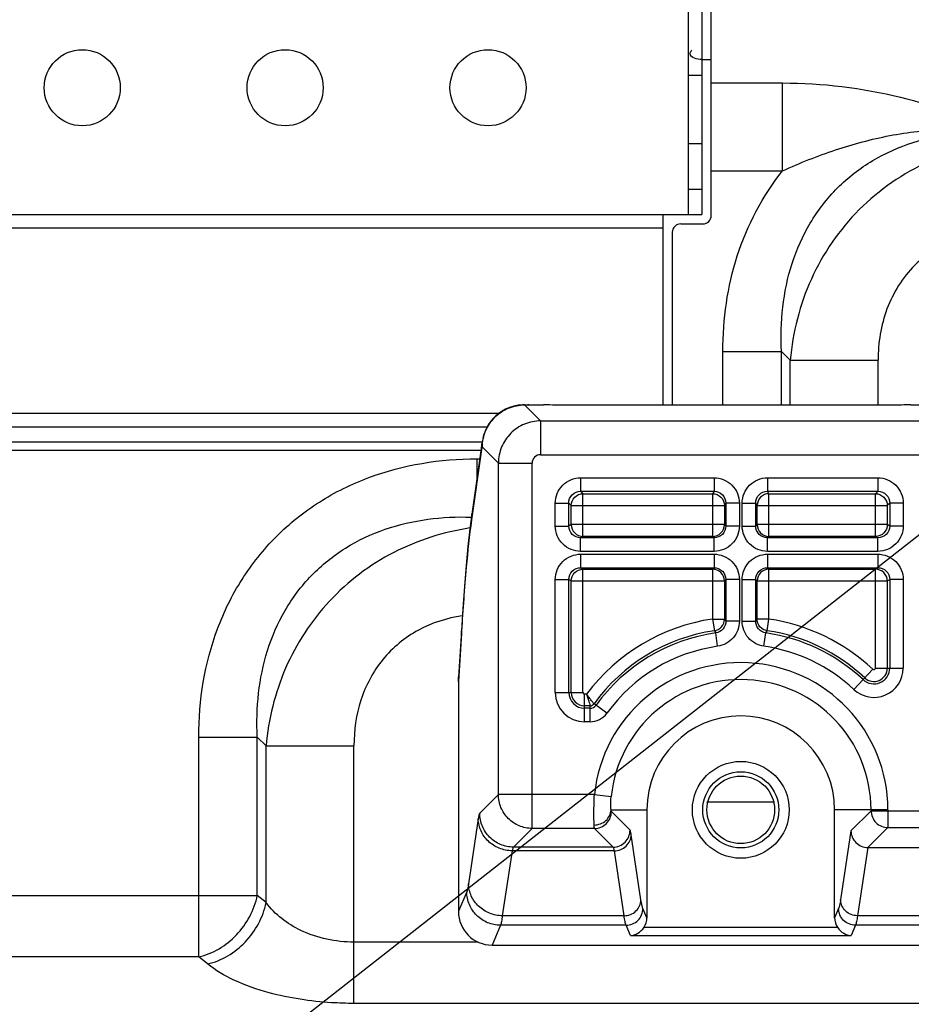
# Model space of a CAD drawing. Units: millimetres. Extents: x 0 to 1189, y 0 to 841.
# Drawn here: x 1032 to 1053, y 246 to 270 of the extents above; entities that cross this region are included whole.
import ezdxf

# ---------------------------------------------------------------- set-up
doc = ezdxf.new("R2010")
doc.units = ezdxf.units.MM
doc.header["$LTSCALE"] = 65.395
doc.layers.get('0').update_dxf_attribs({"linetype": 'CONTINUOUS'})
doc.layers.add('3_ALL_AXES', color=7, linetype='CONTINUOUS')
doc.layers.add('7_ALL_FEATURES', color=7, linetype='CONTINUOUS')
doc.styles.get("Standard").update_dxf_attribs({"font": 'txt', "width": 0.8})
doc.dimstyles.get("Standard").update_dxf_attribs({"dimtxt": 3, "dimasz": 3, "dimexe": 0.8, "dimexo": 0.2, "dimtad": 1, "dimdsep": 46, "dimtxsty": 'Standard', "dimblk": 'OPEN', "dimblk1": 'OPEN', "dimblk2": 'OPEN', "dimcen": 0.09, "dimazin": 2, "dimtol": 1, "dimtp": 0.01, "dimtm": 0.01, "dimtfac": 1, "dimtofl": 0, "dimtmove": 0, "dimatfit": 3, "dimldrblk": 'OPEN', "dimfxl": 1, "dimtolj": 1, "dimarcsym": 0})

# ---------------------------------------------------------------- blocks, each defined once
blk = doc.blocks.new('_OPEN')
at = {"color": 0, "linetype": 'ByBlock'}
for p, q in [((0, 0), (-1, 0.1167)), ((-1, -0.1167), (0, 0)), ((-1, 0), (0, 0))]:
    blk.add_line(p, q, dxfattribs=at)

msp = doc.modelspace()

# ---------------------------------------------------------------- linework, layer by layer
at = {"layer": '3_ALL_AXES', "color": 7, "linetype": 'Continuous'}
for centre in [(1033.0929, 268.0314), (1037.8929, 268.0314), (1042.6929, 268.0314)]:
    msp.add_circle(centre, 0.9, dxfattribs=at)
at = {"layer": '7_ALL_FEATURES', "color": 7, "linetype": 'Continuous'}
for p, q in [((1047.9729, 265.0114), (1047.9729, 290.7714)), ((1047.4329, 265.0314), (1047.4329, 290.3514)), ((1047.7529, 290.3514), (1047.7529, 265.0314)), ((1047.7529, 268.6985), (1047.9729, 268.6985)), ((1047.7529, 268.3242), (1047.4329, 268.3242)), ((1047.9729, 268.1443), (1049.6637, 268.1443)), ((1049.6637, 266.0658), (1049.6637, 268.1443)), ((1047.4329, 266.7092), (1047.7529, 266.7092)), ((1047.9729, 266.0658), (1049.6637, 266.0658)), ((1047.4329, 265.6314), (1047.7529, 265.6314)), ((870.0129, 265.0314), (1047.7529, 265.0314)), ((1046.8329, 260.5195), (1046.8329, 265.0314)), ((1047.2529, 264.8114), (1047.7729, 264.8114)), ((1046.8329, 264.7114), (870.2129, 264.7114)), ((1047.0529, 264.6114), (1047.0529, 260.5195)), ((1048.2491, 261.7934), (1049.6348, 261.7934)), ((1048.2491, 260.5195), (1048.2491, 261.7934)), ((1049.6348, 261.7934), (1049.8426, 261.5856)), ((1049.6348, 260.5195), (1049.6348, 261.7934)), ((1049.8426, 261.5856), (1051.9211, 261.5856)), ((1049.8426, 260.5195), (1049.8426, 261.5856)), ((1051.9211, 260.5195), (1051.9211, 261.5856)), ((1043.5553, 260.5327), (1043.6354, 260.5327)), ((1043.9371, 260.151), (1043.5553, 260.5327)), ((1043.5581, 260.5299), (1044.0041, 260.5299)), ((1043.6354, 260.5327), (1043.6406, 260.5299)), ((1043.6608, 260.5299), (1043.6355, 260.5327)), ((1052.3505, 260.5195), (1044.3505, 260.5195)), ((1052.6969, 260.5299), (1053.4565, 260.5299)), ((870.2129, 260.3314), (1042.9532, 260.3314)), ((1043.9371, 260.151), (1053.1507, 260.151)), ((1043.9371, 260.151), (1043.9371, 259.352)), ((870.2129, 260.0114), (1042.675, 260.0114)), ((1042.5535, 259.6514), (872.5529, 259.6514)), ((1042.5244, 259.4514), (872.5529, 259.4514)), ((1042.5386, 259.471), (1042.3019, 257.8072)), ((1042.5472, 259.6119), (1042.3105, 257.948)), ((1042.5386, 259.471), (1042.5472, 259.6119)), ((1042.9384, 259.1523), (1042.5595, 259.5313)), ((1042.4309, 259.2552), (1042.4965, 259.2552)), ((1042.4309, 259.2552), (1042.4309, 258.7946)), ((1043.9371, 259.352), (1053.0489, 259.352)), ((1042.9384, 259.1523), (1043.7373, 259.1523)), ((1042.9384, 251.3106), (1042.9384, 259.1523)), ((1043.7373, 250.5117), (1043.7373, 259.1523)), ((1044.8827, 258.8044), (1048.0414, 258.8044)), ((1044.8827, 258.8044), (1044.8827, 258.4857)), ((1048.0414, 258.8044), (1048.0414, 258.4857)), ((1049.3044, 258.8044), (1051.917, 258.8044)), ((1049.3044, 258.8044), (1049.3044, 258.4857)), ((1051.917, 258.8044), (1051.917, 258.4857)), ((1044.8827, 258.4857), (1048.0414, 258.4857)), ((1044.8827, 258.4857), (1044.9397, 258.4286)), ((1044.9397, 258.4286), (1048.0072, 258.4286)), ((1044.9397, 257.4177), (1044.9397, 258.4286)), ((1048.0414, 258.4857), (1048.0072, 258.4286)), ((1048.0072, 258.4286), (1048.0072, 257.4177)), ((1049.3044, 258.4857), (1051.917, 258.4857)), ((1049.3386, 258.4286), (1049.3044, 258.4857)), ((1049.3386, 258.4286), (1051.8599, 258.4286)), ((1049.3386, 257.4177), (1049.3386, 258.4286)), ((1051.917, 258.4857), (1051.8599, 258.4286)), ((1051.8599, 257.4177), (1051.8599, 258.4286)), ((1044.2849, 258.2067), (1044.6037, 258.2067)), ((1044.2849, 257.6631), (1044.2849, 258.2067)), ((1044.6037, 258.2067), (1044.6608, 258.1497)), ((1044.6037, 257.6631), (1044.6037, 258.2067)), ((1044.6608, 258.1497), (1048.2868, 258.1497)), ((1044.6608, 257.6973), (1044.6608, 258.1497)), ((1048.3199, 258.2049), (1048.2868, 258.1497)), ((1048.2868, 258.1497), (1048.2868, 257.6973)), ((1048.6395, 258.2049), (1048.3199, 258.2049)), ((1048.3199, 258.2049), (1048.3199, 257.6642)), ((1048.6395, 258.2049), (1048.6395, 257.6642)), ((1048.7063, 258.2049), (1049.0259, 258.2049)), ((1048.7063, 257.6642), (1048.7063, 258.2049)), ((1049.059, 258.1497), (1049.0259, 258.2049)), ((1049.0259, 257.6642), (1049.0259, 258.2049)), ((1049.059, 258.1497), (1052.1388, 258.1497)), ((1049.059, 257.6973), (1049.059, 258.1497)), ((1052.1959, 258.2067), (1052.1388, 258.1497)), ((1052.1388, 258.1497), (1052.1388, 257.6973)), ((1052.5147, 258.2067), (1052.1959, 258.2067)), ((1052.1959, 258.2067), (1052.1959, 257.6631)), ((1052.5147, 258.2067), (1052.5147, 257.6631)), ((1042.3019, 257.8072), (1042.3105, 257.948)), ((1044.2849, 257.6631), (1044.6037, 257.6631)), ((1044.6608, 257.6973), (1044.6037, 257.6631)), ((1048.2868, 257.6973), (1044.6608, 257.6973)), ((1048.2868, 257.6973), (1048.3199, 257.6642)), ((1048.6395, 257.6642), (1048.3199, 257.6642)), ((1048.7063, 257.6642), (1049.0259, 257.6642)), ((1049.0259, 257.6642), (1049.059, 257.6973)), ((1052.1388, 257.6973), (1049.059, 257.6973)), ((1052.1959, 257.6631), (1052.1388, 257.6973)), ((1052.5147, 257.6631), (1052.1959, 257.6631)), ((1044.9397, 257.4177), (1044.8845, 257.3846)), ((1048.0403, 257.3846), (1044.8845, 257.3846)), ((1044.8845, 257.065), (1044.8845, 257.3846)), ((1048.0072, 257.4177), (1044.9397, 257.4177)), ((1048.0072, 257.4177), (1048.0403, 257.3846)), ((1048.0403, 257.065), (1048.0403, 257.3846)), ((1049.3055, 257.3846), (1049.3386, 257.4177)), ((1051.9152, 257.3846), (1049.3055, 257.3846)), ((1049.3055, 257.065), (1049.3055, 257.3846)), ((1051.8599, 257.4177), (1049.3386, 257.4177)), ((1051.9152, 257.3846), (1051.8599, 257.4177)), ((1051.9152, 257.065), (1051.9152, 257.3846)), ((1048.0403, 257.065), (1044.8845, 257.065)), ((1044.8845, 256.9981), (1048.0403, 256.9981)), ((1044.8845, 256.9981), (1044.8845, 256.6786)), ((1048.0403, 256.9981), (1048.0403, 256.6786)), ((1051.9152, 257.065), (1049.3055, 257.065)), ((1049.3055, 256.9981), (1051.9152, 256.9981)), ((1049.3055, 256.9981), (1049.3055, 256.6786)), ((1051.9152, 256.9981), (1051.9152, 256.6786)), ((1044.8845, 256.6786), (1048.0403, 256.6786)), ((1044.8845, 256.6786), (1044.9397, 256.6455)), ((1044.9397, 256.6455), (1048.0072, 256.6455)), ((1044.9397, 253.7283), (1044.9397, 256.6455)), ((1048.0403, 256.6786), (1048.0072, 256.6455)), ((1048.0072, 256.6455), (1048.0072, 255.4642)), ((1049.3055, 256.6786), (1051.9152, 256.6786)), ((1049.3386, 256.6455), (1049.3055, 256.6786)), ((1049.3386, 256.6455), (1051.8599, 256.6455)), ((1049.3386, 255.4642), (1049.3386, 256.6455)), ((1051.8599, 256.6455), (1051.9152, 256.6786)), ((1051.8599, 254.305), (1051.8599, 256.6455)), ((1044.2849, 256.4001), (1044.6037, 256.4001)), ((1044.2849, 253.7283), (1044.2849, 256.4001)), ((1044.6037, 256.4001), (1044.6608, 256.3659)), ((1044.6037, 253.7283), (1044.6037, 256.4001)), ((1044.6608, 256.3659), (1048.2868, 256.3659)), ((1044.6608, 253.7283), (1044.6608, 256.3659)), ((1048.3199, 256.399), (1048.2868, 256.3659)), ((1048.2868, 256.3659), (1048.2868, 255.4642)), ((1048.6395, 256.399), (1048.3199, 256.399)), ((1048.3199, 256.399), (1048.3199, 255.4131)), ((1048.6395, 256.399), (1048.6395, 255.4131)), ((1048.7063, 256.399), (1049.0259, 256.399)), ((1048.7063, 255.4131), (1048.7063, 256.399)), ((1049.059, 256.3659), (1049.0259, 256.399)), ((1049.0259, 255.4131), (1049.0259, 256.399)), ((1049.059, 256.3659), (1052.1388, 256.3659)), ((1049.059, 255.4642), (1049.059, 256.3659)), ((1052.1388, 256.3659), (1052.1959, 256.4001)), ((1052.1388, 256.3659), (1052.1388, 254.305)), ((1052.5147, 256.4001), (1052.1959, 256.4001)), ((1052.1959, 256.4001), (1052.1959, 254.305)), ((1052.5147, 256.4001), (1052.5147, 254.305)), ((1048.0072, 255.4642), (1048.2868, 255.4642)), ((1048.0072, 255.4642), (1048.0479, 255.1882)), ((1048.2868, 255.4642), (1048.3199, 255.4131)), ((1048.6395, 255.4131), (1048.3199, 255.4131)), ((1048.7063, 255.4131), (1049.0259, 255.4131)), ((1049.0259, 255.4131), (1049.059, 255.4642)), ((1049.3386, 255.4642), (1049.059, 255.4642)), ((1049.2979, 255.1882), (1049.3386, 255.4642)), ((1042.0621, 255.1209), (1041.9929, 253.9895)), ((1042.0626, 255.1819), (1041.9961, 254.0954)), ((1042.066, 255.1838), (1042.0621, 255.1209)), ((1042.0621, 255.1209), (1042.0626, 255.1819)), ((1048.0479, 255.1882), (1048.0805, 255.1353)), ((1048.1252, 254.8196), (1048.0805, 255.1353)), ((1049.2206, 254.8196), (1049.2653, 255.1353)), ((1049.2653, 255.1353), (1049.2979, 255.1882)), ((1041.9929, 253.9895), (1041.9962, 254.0954)), ((1051.347, 253.7996), (1051.7952, 254.277)), ((1051.8599, 254.305), (1052.5147, 254.305)), ((1041.9929, 253.9895), (1041.9929, 248.5523)), ((1044.2849, 253.7283), (1044.9397, 253.7283)), ((1045.0248, 253.6899), (1044.9782, 253.6899)), ((1044.9782, 253.0351), (1044.9782, 253.6899)), ((1045.1064, 253.4109), (1044.9782, 253.4109)), ((1045.1064, 253.0351), (1045.1064, 253.4109)), ((1045.5062, 253.2394), (1045.2016, 253.4596)), ((1045.1064, 253.3539), (1044.9782, 253.3539)), ((1045.1064, 253.0351), (1044.9782, 253.0351)), ((1035.8491, 252.6734), (1037.2348, 252.6734)), ((1035.8491, 247.4739), (1035.8491, 252.6734)), ((1037.2348, 252.6734), (1037.4426, 252.4656)), ((1037.2348, 248.924), (1037.2348, 252.6734)), ((1037.4426, 252.4656), (1039.5211, 252.4656)), ((1037.4426, 248.7561), (1037.4426, 252.4656)), ((1039.5211, 246.3734), (1039.5211, 252.4656)), ((1042.9384, 251.3106), (1042.4971, 250.8692)), ((1045.2105, 251.3106), (1042.9384, 251.3106)), ((1045.2105, 251.3106), (1045.6078, 251.2694)), ((1049.4729, 251.1314), (1047.8729, 251.1314)), ((1045.6031, 250.9514), (1046.4519, 250.9514)), ((1046.0526, 250.4698), (1045.6112, 250.9112)), ((1046.4519, 250.9514), (1046.4519, 248.3974)), ((1052.1539, 250.9514), (1050.8939, 250.9514)), ((1050.8939, 248.3974), (1050.8939, 250.9514)), ((1051.7544, 250.931), (1051.2782, 250.4548)), ((1051.7544, 250.9514), (1051.7544, 250.931)), ((1051.7544, 250.931), (1053.4352, 250.931)), ((1052.1539, 250.9514), (1052.1539, 250.5316)), ((1042.4621, 250.7378), (1042.232, 249.2011)), ((1043.7373, 250.5117), (1043.296, 250.0703)), ((1045.2118, 250.5117), (1043.7373, 250.5117)), ((1045.6531, 250.0703), (1045.2118, 250.5117)), ((1046.3118, 248.8236), (1046.0817, 250.3602)), ((1051.2782, 250.4548), (1051.034, 248.8236)), ((1052.1539, 250.5316), (1051.6807, 250.0583)), ((1052.1539, 250.5316), (1053.6749, 250.5316)), ((1043.261, 249.9827), (1043.0309, 248.4461)), ((1045.6823, 249.9827), (1043.261, 249.9827)), ((1045.6531, 250.0703), (1043.296, 250.0703)), ((1045.9124, 248.4461), (1045.6823, 249.9827)), ((1051.6748, 250.0584), (1051.4334, 248.4461)), ((1051.6807, 250.0583), (1053.8354, 250.0583)), ((1042.19, 249.0142), (1041.9929, 248.5523)), ((952.9966, 248.924), (1037.2348, 248.924)), ((1037.4426, 248.7561), (1037.2348, 248.924)), ((1046.4519, 248.3974), (1046.3582, 248.6172)), ((1050.9876, 248.6172), (1050.8939, 248.3974)), ((1045.9124, 248.4461), (1043.0309, 248.4461)), ((1053.673, 248.4461), (1051.4334, 248.4461)), ((1042.9889, 248.2201), (1042.7889, 247.7514)), ((1045.9587, 248.2201), (1042.9889, 248.2201)), ((1046.0631, 247.9755), (1045.9587, 248.2201)), ((1046.3844, 248.174), (1050.9614, 248.174)), ((1051.3871, 248.2201), (1051.2827, 247.9755)), ((1053.6403, 248.2201), (1051.3871, 248.2201)), ((1042.4584, 247.8235), (1039.5211, 247.8235)), ((1046.0631, 247.9755), (1051.2827, 247.9755)), ((1042.7889, 247.7514), (1053.507, 247.7514)), ((1035.8491, 247.4739), (952.9738, 247.4739)), ((1036.057, 247.306), (1035.8491, 247.4739)), ((1116.0247, 246.3734), (1039.5211, 246.3734))]:
    msp.add_line(p, q, dxfattribs=at)
for points in [[(1043.5553, 260.5327), (1043.5183, 260.532), (1043.4077, 260.5217), (1043.3021, 260.5002), (1043.2026, 260.4686), (1043.11, 260.4284), (1043.0249, 260.3809), (1042.9474, 260.3275), (1042.8779, 260.2694), (1042.8162, 260.2078), (1042.7622, 260.144), (1042.7156, 260.0789), (1042.6761, 260.0136), (1042.6433, 259.9494), (1042.617, 259.8879), (1042.5965, 259.8307), (1042.5808, 259.7782), (1042.5685, 259.7292), (1042.5588, 259.6822), (1042.5507, 259.6353), (1042.5472, 259.6119)], [(1042.3105, 257.9481), (1042.2649, 257.5982), (1042.219, 257.1832), (1042.1757, 256.7274), (1042.1348, 256.2337), (1042.0964, 255.705), (1042.0626, 255.1819)]]:
    msp.add_lwpolyline(points, dxfattribs=at)
for radius in [1.1456, 0.9, 0.8]:
    msp.add_circle((1048.6729, 250.9514), radius, dxfattribs=at)
for centre, radius, start, end in [((1047.2529, 264.6114), 0.2, 90, 180), ((1047.7729, 265.0114), 0.2, 270, 360), ((1048.6729, 250.9514), 4.5616, 98.39167, 143.10683), ((1048.6729, 250.9514), 4.5616, 46.80592, 81.60833), ((1048.6729, 250.9514), 4.2826, 98.39167, 144.15104), ((1048.6729, 250.9514), 4.2256, 98.05936, 144.15104), ((1048.6729, 250.9514), 4.2256, 46.80592, 81.94064), ((1048.6729, 250.9514), 4.2826, 46.80592, 81.60833), ((1048.6729, 250.9514), 3.9068, 98.05936, 144.15104), ((1048.6729, 250.9514), 3.9068, 46.80592, 81.94064), ((1048.6729, 250.9514), 3.481, 0, 174.07765), ((1051.8215, 254.305), 0.6932, 226.80592, 360), ((1051.8215, 254.305), 0.3744, 226.80592, 360), ((1051.8215, 254.305), 0.3174, 226.80592, 360), ((1051.8215, 254.305), 0.0384, 226.80592, 360), ((1048.6729, 250.9514), 3.0815, 0, 174.07765), ((1044.9782, 253.7283), 0.6932, 180, 270), ((1044.9782, 253.7283), 0.3744, 180, 270), ((1044.9782, 253.7283), 0.3174, 180, 270), ((1044.9782, 253.7283), 0.0384, 180, 270), ((1045.1064, 253.5283), 0.1174, 270, 324.15104), ((1045.1064, 253.5283), 0.1744, 270, 324.15104), ((1045.1064, 253.5283), 0.4932, 270, 324.15104), ((1048.6729, 250.9514), 2.221, 0, 180)]:
    msp.add_arc(centre, radius, start, end, dxfattribs=at)
for centre, major_axis, ratio, start_param, end_param in [((1051.7523, 250.5294), (0.2066, 0.4416), 0.7937935, -2.8005925, -2.7860415), ((1042.794, 248.5575), (0.3168, 0.7423), 0.9912061, -4.3057729, -2.7413548), ((1046.0514, 248.4), (-0.1584, 0.3712), 0.9912061, -2.5665486, -1.9774124), ((1051.2944, 248.4), (0.1584, 0.3712), 0.9912061, -4.3057729, -3.7166367)]:
    msp.add_ellipse(centre, major_axis=major_axis, ratio=ratio, start_param=start_param, end_param=end_param, dxfattribs=at)
for points, knots in [([(1047.4758, 268.8371), (1047.4758, 268.8443), (1047.478, 268.8597), (1047.484, 268.874), (1047.4878, 268.8813)], [0, 0, 0, 0, 0.4665868, 1, 1, 1, 1]), ([(1047.4878, 268.8813), (1047.4912, 268.8878), (1047.4997, 268.9011), (1047.5097, 268.9133), (1047.5154, 268.9195)], [0, 0, 0, 0, 0.4656916, 1, 1, 1, 1]), ([(1049.6637, 268.1443), (1050.5998, 268.1443), (1052.3833, 267.9265), (1054.0596, 267.3184), (1054.8309, 266.9896)], [0, 0, 0, 0, 0.5274829, 1, 1, 1, 1]), ([(1049.6348, 261.7934), (1049.5995, 262.4901), (1049.7086, 263.5636), (1050.281, 264.8516), (1050.9316, 265.6926), (1051.7726, 266.3433), (1053.0607, 266.9157), (1054.1342, 267.0248), (1054.8309, 266.9896)], [0, 0, 0, 0, 0.2493288, 0.3746342, 0.4999861, 0.6253406, 0.7506549, 1, 1, 1, 1]), ([(1049.6637, 266.0658), (1050.07, 266.253), (1050.8997, 266.5822), (1052.189, 266.9303), (1053.5101, 267.0818), (1054.3941, 267.0414), (1054.8309, 266.9896)], [0, 0, 0, 0, 0.2524779, 0.5027553, 0.751702, 1, 1, 1, 1]), ([(1055.0388, 266.7817), (1054.3798, 266.7244), (1053.0652, 266.3889), (1051.3903, 265.234), (1050.2354, 263.5591), (1049.8999, 262.2446), (1049.8426, 261.5856)], [0, 0, 0, 0, 0.249333, 0.5, 0.750667, 1, 1, 1, 1]), ([(1048.2491, 261.7934), (1048.2491, 262.5551), (1048.461, 264.0892), (1049.1868, 265.4735), (1049.6637, 266.0658)], [0, 0, 0, 0, 0.5004118, 1, 1, 1, 1]), ([(1055.0388, 264.7033), (1054.6287, 264.7033), (1053.7993, 264.5725), (1052.7248, 263.8995), (1052.0518, 262.825), (1051.9211, 261.9957), (1051.9211, 261.5856)], [0, 0, 0, 0, 0.2502836, 0.5, 0.7497164, 1, 1, 1, 1]), ([(1042.5595, 259.5313), (1042.5598, 259.661), (1042.6124, 259.9232), (1042.8347, 260.2547), (1043.1661, 260.477), (1043.4284, 260.5296), (1043.5581, 260.5299)], [0, 0, 0, 0, 0.2499075, 0.5, 0.7500925, 1, 1, 1, 1]), ([(1044.3505, 260.5195), (1044.3293, 260.5214), (1044.214, 260.5285), (1044.0984, 260.5299), (1044.0041, 260.5299)], [0, 0, 0, 0, 0.1838237, 1, 1, 1, 1]), ([(1052.6969, 260.5299), (1052.6624, 260.5299), (1052.5469, 260.5289), (1052.4312, 260.5268), (1052.3505, 260.5195)], [0, 0, 0, 0, 0.2987048, 1, 1, 1, 1]), ([(1043.9371, 260.151), (1043.8073, 260.1507), (1043.545, 260.0982), (1043.2135, 259.8759), (1042.9911, 259.5444), (1042.9387, 259.2821), (1042.9384, 259.1523)], [0, 0, 0, 0, 0.2499411, 0.5, 0.7500589, 1, 1, 1, 1]), ([(1042.5595, 259.5313), (1042.556, 259.5347), (1042.5452, 259.5167), (1042.544, 259.4995), (1042.54, 259.4811), (1042.5386, 259.471)], [0, 0, 0, 0, 0.219793, 0.5363259, 1, 1, 1, 1]), ([(1035.8491, 252.6734), (1035.8491, 253.5392), (1036.0608, 254.8597), (1036.8327, 256.4247), (1037.6525, 257.4518), (1038.6796, 258.2716), (1040.2446, 259.0436), (1041.5651, 259.2552), (1042.4309, 259.2552)], [0, 0, 0, 0, 0.2495662, 0.3747933, 0.4999952, 0.6251979, 0.7504272, 1, 1, 1, 1]), ([(1043.9371, 259.352), (1043.8861, 259.352), (1043.7799, 259.3095), (1043.7373, 259.2033), (1043.7373, 259.1523)], [0, 0, 0, 0, 0.5, 1, 1, 1, 1]), ([(1044.2849, 258.2067), (1044.2849, 258.3593), (1044.4119, 258.6774), (1044.7301, 258.8044), (1044.8827, 258.8044)], [0, 0, 0, 0, 0.499989, 1, 1, 1, 1]), ([(1048.0414, 258.8044), (1048.1942, 258.8044), (1048.5127, 258.6764), (1048.6395, 258.3577), (1048.6395, 258.2049)], [0, 0, 0, 0, 0.4999263, 1, 1, 1, 1]), ([(1048.7063, 258.2049), (1048.7063, 258.3577), (1048.8331, 258.6764), (1049.1516, 258.8044), (1049.3044, 258.8044)], [0, 0, 0, 0, 0.5000537, 1, 1, 1, 1]), ([(1051.917, 258.8044), (1052.0695, 258.8044), (1052.3877, 258.6775), (1052.5147, 258.3593), (1052.5147, 258.2067)], [0, 0, 0, 0, 0.499989, 1, 1, 1, 1]), ([(1044.6037, 258.2067), (1044.6031, 258.2781), (1044.6614, 258.428), (1044.8113, 258.4863), (1044.8827, 258.4857)], [0, 0, 0, 0, 0.4999887, 1, 1, 1, 1]), ([(1048.0072, 258.4286), (1048.0784, 258.4283), (1048.2263, 258.3686), (1048.2865, 258.2208), (1048.2868, 258.1497)], [0, 0, 0, 0, 0.5004285, 1, 1, 1, 1]), ([(1048.0414, 258.4857), (1048.1129, 258.486), (1048.2624, 258.426), (1048.3203, 258.2763), (1048.3199, 258.2049)], [0, 0, 0, 0, 0.5002523, 1, 1, 1, 1]), ([(1049.0259, 258.2049), (1049.0255, 258.2763), (1049.0834, 258.426), (1049.2329, 258.486), (1049.3044, 258.4857)], [0, 0, 0, 0, 0.4997274, 1, 1, 1, 1]), ([(1049.3386, 258.4286), (1049.2674, 258.4283), (1049.1195, 258.3686), (1049.0593, 258.2208), (1049.059, 258.1497)], [0, 0, 0, 0, 0.5004285, 1, 1, 1, 1]), ([(1051.917, 258.4857), (1051.9883, 258.4863), (1052.1383, 258.428), (1052.1965, 258.2781), (1052.1959, 258.2067)], [0, 0, 0, 0, 0.4999887, 1, 1, 1, 1]), ([(1037.2348, 252.6734), (1037.2001, 253.3594), (1037.3049, 254.4155), (1037.8572, 255.6882), (1038.4862, 256.5245), (1039.3026, 257.1794), (1040.5594, 257.7679), (1041.6141, 257.8965), (1042.3006, 257.8749)], [0, 0, 0, 0, 0.2493486, 0.3746478, 0.4999964, 0.625349, 0.7506591, 1, 1, 1, 1]), ([(1042.2663, 257.6177), (1041.6419, 257.5241), (1040.41, 257.1338), (1038.8643, 255.9671), (1037.8067, 254.3463), (1037.4972, 253.0937), (1037.4426, 252.4656)], [0, 0, 0, 0, 0.2495458, 0.5002342, 0.7507845, 1, 1, 1, 1]), ([(1042.3019, 257.8072), (1042.2493, 257.4371), (1042.1597, 256.5631), (1042.0971, 255.6872), (1042.066, 255.1838)], [0, 0, 0, 0, 0.4256741, 1, 1, 1, 1]), ([(1044.8845, 257.065), (1044.7317, 257.065), (1044.413, 257.1918), (1044.2849, 257.5103), (1044.2849, 257.6631)], [0, 0, 0, 0, 0.5000537, 1, 1, 1, 1]), ([(1044.8845, 257.3846), (1044.8131, 257.3842), (1044.6634, 257.4421), (1044.6034, 257.5916), (1044.6037, 257.6631)], [0, 0, 0, 0, 0.4997274, 1, 1, 1, 1]), ([(1044.6608, 257.6973), (1044.6611, 257.6261), (1044.7208, 257.4782), (1044.8686, 257.418), (1044.9397, 257.4177)], [0, 0, 0, 0, 0.5004285, 1, 1, 1, 1]), ([(1048.0072, 257.4177), (1048.0785, 257.4179), (1048.2267, 257.4777), (1048.2866, 257.626), (1048.2868, 257.6973)], [0, 0, 0, 0, 0.5000006, 1, 1, 1, 1]), ([(1048.3199, 257.6642), (1048.3201, 257.5928), (1048.2609, 257.4436), (1048.1117, 257.3844), (1048.0403, 257.3846)], [0, 0, 0, 0, 0.4999908, 1, 1, 1, 1]), ([(1048.6395, 257.6642), (1048.6395, 257.5113), (1048.5118, 257.1927), (1048.1932, 257.065), (1048.0403, 257.065)], [0, 0, 0, 0, 0.4999909, 1, 1, 1, 1]), ([(1049.3055, 257.065), (1049.1526, 257.065), (1048.834, 257.1927), (1048.7063, 257.5113), (1048.7063, 257.6642)], [0, 0, 0, 0, 0.4999893, 1, 1, 1, 1]), ([(1049.3055, 257.3846), (1049.2341, 257.3844), (1049.0849, 257.4436), (1049.0257, 257.5928), (1049.0259, 257.6642)], [0, 0, 0, 0, 0.4999892, 1, 1, 1, 1]), ([(1052.1388, 257.6973), (1052.1385, 257.6261), (1052.0788, 257.4782), (1051.931, 257.418), (1051.8599, 257.4177)], [0, 0, 0, 0, 0.5004285, 1, 1, 1, 1]), ([(1052.1959, 257.6631), (1052.1963, 257.5916), (1052.1363, 257.4421), (1051.9866, 257.3842), (1051.9152, 257.3846)], [0, 0, 0, 0, 0.5002523, 1, 1, 1, 1]), ([(1052.5147, 257.6631), (1052.5147, 257.5103), (1052.3866, 257.1918), (1052.068, 257.065), (1051.9152, 257.065)], [0, 0, 0, 0, 0.4999263, 1, 1, 1, 1]), ([(1044.2849, 256.4001), (1044.2849, 256.5528), (1044.413, 256.8713), (1044.7317, 256.9981), (1044.8845, 256.9981)], [0, 0, 0, 0, 0.4999263, 1, 1, 1, 1]), ([(1048.0403, 256.9981), (1048.1932, 256.9981), (1048.5118, 256.8705), (1048.6395, 256.5518), (1048.6395, 256.399)], [0, 0, 0, 0, 0.4999893, 1, 1, 1, 1]), ([(1048.7063, 256.399), (1048.7063, 256.5518), (1048.834, 256.8705), (1049.1526, 256.9981), (1049.3055, 256.9981)], [0, 0, 0, 0, 0.4999909, 1, 1, 1, 1]), ([(1051.9152, 256.9981), (1052.068, 256.9981), (1052.3866, 256.8713), (1052.5147, 256.5528), (1052.5147, 256.4001)], [0, 0, 0, 0, 0.5000537, 1, 1, 1, 1]), ([(1044.6037, 256.4001), (1044.6034, 256.4716), (1044.6634, 256.6211), (1044.8131, 256.6789), (1044.8845, 256.6786)], [0, 0, 0, 0, 0.5002523, 1, 1, 1, 1]), ([(1044.6608, 256.3659), (1044.6611, 256.4371), (1044.7208, 256.585), (1044.8686, 256.6452), (1044.9397, 256.6455)], [0, 0, 0, 0, 0.5004285, 1, 1, 1, 1]), ([(1048.0403, 256.6786), (1048.1117, 256.6788), (1048.2609, 256.6196), (1048.3201, 256.4704), (1048.3199, 256.399)], [0, 0, 0, 0, 0.4999892, 1, 1, 1, 1]), ([(1049.0259, 256.399), (1049.0257, 256.4704), (1049.0849, 256.6196), (1049.2341, 256.6788), (1049.3055, 256.6786)], [0, 0, 0, 0, 0.4999908, 1, 1, 1, 1]), ([(1049.3386, 256.6455), (1049.2673, 256.6453), (1049.1191, 256.5854), (1049.0592, 256.4372), (1049.059, 256.3659)], [0, 0, 0, 0, 0.5000006, 1, 1, 1, 1]), ([(1052.1388, 256.3659), (1052.1385, 256.4371), (1052.0788, 256.585), (1051.931, 256.6452), (1051.8599, 256.6455)], [0, 0, 0, 0, 0.5004285, 1, 1, 1, 1]), ([(1051.9152, 256.6786), (1051.9866, 256.6789), (1052.1363, 256.6211), (1052.1963, 256.4716), (1052.1959, 256.4001)], [0, 0, 0, 0, 0.4997274, 1, 1, 1, 1]), ([(1042.0851, 255.5423), (1041.7251, 255.4876), (1041.0147, 255.2629), (1040.148, 254.5528), (1039.6242, 253.565), (1039.5211, 252.8301), (1039.5211, 252.4656)], [0, 0, 0, 0, 0.250076, 0.4998289, 0.7497083, 1, 1, 1, 1]), ([(1048.0479, 255.1882), (1048.1121, 255.1979), (1048.2374, 255.2656), (1048.2865, 255.3994), (1048.2868, 255.4642)], [0, 0, 0, 0, 0.5004003, 1, 1, 1, 1]), ([(1048.3199, 255.4131), (1048.3202, 255.3478), (1048.2725, 255.2121), (1048.1452, 255.1442), (1048.0805, 255.1353)], [0, 0, 0, 0, 0.4996974, 1, 1, 1, 1]), ([(1048.6395, 255.4131), (1048.6395, 255.2734), (1048.5351, 254.9841), (1048.2635, 254.8392), (1048.1252, 254.8196)], [0, 0, 0, 0, 0.5000398, 1, 1, 1, 1]), ([(1049.2206, 254.8196), (1049.0823, 254.8392), (1048.8107, 254.9841), (1048.7063, 255.2734), (1048.7063, 255.4131)], [0, 0, 0, 0, 0.4999402, 1, 1, 1, 1]), ([(1049.2653, 255.1353), (1049.2006, 255.1442), (1049.0733, 255.2121), (1049.0256, 255.3478), (1049.0259, 255.4131)], [0, 0, 0, 0, 0.5002823, 1, 1, 1, 1]), ([(1049.2979, 255.1882), (1049.2337, 255.1979), (1049.1084, 255.2656), (1049.0593, 255.3994), (1049.059, 255.4642)], [0, 0, 0, 0, 0.5004003, 1, 1, 1, 1]), ([(1045.2016, 253.4596), (1045.1936, 253.4653), (1045.1755, 253.4924), (1045.136, 253.5396), (1045.0841, 253.6097), (1045.0451, 253.6617), (1045.0248, 253.6899)], [0, 0, 0, 0, 0.1015841, 0.3277321, 0.6416761, 1, 1, 1, 1]), ([(1045.0248, 253.6899), (1045.0351, 253.6567), (1045.0536, 253.5944), (1045.0796, 253.511), (1045.0948, 253.4513), (1045.1064, 253.4208), (1045.1064, 253.4109)], [0, 0, 0, 0, 0.3581571, 0.6720399, 0.8983222, 1, 1, 1, 1]), ([(1043.7373, 250.5117), (1043.6336, 250.512), (1043.4238, 250.5541), (1043.1587, 250.7319), (1042.9808, 250.9971), (1042.9387, 251.2068), (1042.9384, 251.3106)], [0, 0, 0, 0, 0.2499075, 0.5000001, 0.7500927, 1, 1, 1, 1]), ([(1045.2036, 250.5923), (1045.1984, 250.6905), (1045.1963, 250.9302), (1045.2032, 251.1697), (1045.2105, 251.3106)], [0, 0, 0, 0, 0.4107939, 1, 1, 1, 1]), ([(1045.6031, 250.9514), (1045.601, 250.9688), (1045.5936, 251.0747), (1045.5987, 251.1813), (1045.6078, 251.2694)], [0, 0, 0, 0, 0.1647653, 1, 1, 1, 1]), ([(1042.4971, 250.8692), (1042.4863, 250.8585), (1042.4755, 250.8109), (1042.4666, 250.7678), (1042.4621, 250.7378)], [0, 0, 0, 0, 0.3332893, 1, 1, 1, 1]), ([(1043.296, 250.0703), (1043.1922, 250.0706), (1042.9824, 250.1127), (1042.7173, 250.2906), (1042.5394, 250.5557), (1042.4973, 250.7655), (1042.4971, 250.8692)], [0, 0, 0, 0, 0.2499067, 0.5, 0.7500933, 1, 1, 1, 1]), ([(1045.2036, 250.5923), (1045.3034, 250.5943), (1045.503, 250.6645), (1045.6007, 250.8587), (1045.6031, 250.9514)], [0, 0, 0, 0, 0.5182221, 1, 1, 1, 1]), ([(1045.6112, 250.9112), (1045.6082, 250.9142), (1045.6065, 250.9292), (1045.6041, 250.9421), (1045.6031, 250.9514)], [0, 0, 0, 0, 0.3146068, 1, 1, 1, 1]), ([(1051.7544, 250.931), (1051.7547, 250.8292), (1051.8403, 250.6174), (1052.0521, 250.5319), (1052.1539, 250.5316)], [0, 0, 0, 0, 0.5000001, 1, 1, 1, 1]), ([(1043.261, 249.9827), (1043.1581, 249.9844), (1042.9521, 250.0258), (1042.6892, 250.1928), (1042.5094, 250.4412), (1042.4639, 250.6401), (1042.4621, 250.7378)], [0, 0, 0, 0, 0.2558131, 0.5090473, 0.7570184, 1, 1, 1, 1]), ([(1045.2118, 250.5117), (1045.2081, 250.5191), (1045.2077, 250.5473), (1045.2046, 250.5736), (1045.2036, 250.5923)], [0, 0, 0, 0, 0.3075777, 1, 1, 1, 1]), ([(1045.6823, 249.9827), (1045.7829, 249.9843), (1045.9874, 250.0617), (1046.08, 250.2635), (1046.0817, 250.3602)], [0, 0, 0, 0, 0.5097564, 1, 1, 1, 1]), ([(1046.0817, 250.3602), (1046.078, 250.3853), (1046.0705, 250.4212), (1046.0615, 250.4608), (1046.0526, 250.4698)], [0, 0, 0, 0, 0.6666706, 1, 1, 1, 1]), ([(1051.2782, 250.4548), (1051.2793, 250.3546), (1051.3652, 250.1462), (1051.5735, 250.0601), (1051.6748, 250.0584)], [0, 0, 0, 0, 0.4971479, 1, 1, 1, 1]), ([(1043.296, 250.0703), (1043.2868, 250.0642), (1043.2736, 250.0324), (1043.2655, 250.0029), (1043.261, 249.9827)], [0, 0, 0, 0, 0.347816, 1, 1, 1, 1]), ([(1045.6823, 249.9827), (1045.6785, 250.0028), (1045.6715, 250.0318), (1045.6614, 250.0637), (1045.6531, 250.0703)], [0, 0, 0, 0, 0.6597785, 1, 1, 1, 1]), ([(1042.232, 249.2011), (1042.2262, 249.1626), (1042.2154, 249.0997), (1042.1999, 249.0372), (1042.19, 249.0142)], [0, 0, 0, 0, 0.6088229, 1, 1, 1, 1]), ([(1043.0309, 248.4461), (1042.928, 248.4477), (1042.722, 248.4891), (1042.4591, 248.6561), (1042.2793, 248.9046), (1042.2338, 249.1034), (1042.232, 249.2011)], [0, 0, 0, 0, 0.2558131, 0.5090473, 0.7570184, 1, 1, 1, 1]), ([(1042.9889, 248.2201), (1042.8854, 248.2208), (1042.6762, 248.2631), (1042.4117, 248.4399), (1042.2335, 248.7029), (1042.1907, 248.9112), (1042.19, 249.0142)], [0, 0, 0, 0, 0.2504871, 0.5009916, 0.7509167, 1, 1, 1, 1]), ([(1035.8491, 247.4739), (1036.1844, 247.548), (1036.8157, 247.9334), (1037.1652, 248.5792), (1037.2348, 248.924)], [0, 0, 0, 0, 0.4940121, 1, 1, 1, 1]), ([(1036.057, 247.306), (1036.3923, 247.3802), (1037.0236, 247.7655), (1037.373, 248.4113), (1037.4426, 248.7561)], [0, 0, 0, 0, 0.4940121, 1, 1, 1, 1]), ([(1039.5211, 247.8235), (1039.0919, 247.8235), (1038.3004, 247.9832), (1037.6515, 248.4749), (1037.4426, 248.7561)], [0, 0, 0, 0, 0.5506593, 1, 1, 1, 1]), ([(1045.9124, 248.4461), (1046.013, 248.4477), (1046.2175, 248.5251), (1046.3101, 248.7268), (1046.3118, 248.8236)], [0, 0, 0, 0, 0.5097564, 1, 1, 1, 1]), ([(1046.3582, 248.6172), (1046.3473, 248.6426), (1046.3302, 248.7116), (1046.3182, 248.7811), (1046.3118, 248.8236)], [0, 0, 0, 0, 0.391168, 1, 1, 1, 1]), ([(1051.034, 248.8236), (1051.0276, 248.7811), (1051.0156, 248.7116), (1050.9985, 248.6426), (1050.9876, 248.6172)], [0, 0, 0, 0, 0.6088114, 1, 1, 1, 1]), ([(1051.4334, 248.4461), (1051.3328, 248.4477), (1051.1283, 248.5251), (1051.0357, 248.7268), (1051.034, 248.8236)], [0, 0, 0, 0, 0.5097564, 1, 1, 1, 1]), ([(1045.9587, 248.2201), (1046.0604, 248.2208), (1046.271, 248.3056), (1046.3575, 248.5159), (1046.3582, 248.6172)], [0, 0, 0, 0, 0.5010718, 1, 1, 1, 1]), ([(1051.3871, 248.2201), (1051.2854, 248.2208), (1051.0748, 248.3056), (1050.9883, 248.5159), (1050.9876, 248.6172)], [0, 0, 0, 0, 0.5010718, 1, 1, 1, 1]), ([(1043.0309, 248.4461), (1043.0251, 248.3996), (1043.0143, 248.3238), (1042.9989, 248.2483), (1042.9889, 248.2201)], [0, 0, 0, 0, 0.6106736, 1, 1, 1, 1]), ([(1045.9587, 248.2201), (1045.9478, 248.2481), (1045.9307, 248.3237), (1045.9187, 248.3996), (1045.9124, 248.4461)], [0, 0, 0, 0, 0.3902068, 1, 1, 1, 1]), ([(1051.4334, 248.4461), (1051.4271, 248.3996), (1051.4151, 248.3237), (1051.398, 248.2481), (1051.3871, 248.2201)], [0, 0, 0, 0, 0.6097726, 1, 1, 1, 1]), ([(1046.0631, 247.9755), (1046.1234, 247.9808), (1046.2502, 248.0238), (1046.3464, 248.117), (1046.3844, 248.174)], [0, 0, 0, 0, 0.4691402, 1, 1, 1, 1]), ([(1050.9614, 248.174), (1050.9994, 248.117), (1051.0956, 248.0238), (1051.2224, 247.9808), (1051.2827, 247.9755)], [0, 0, 0, 0, 0.5308598, 1, 1, 1, 1]), ([(1037.5145, 246.6251), (1037.2293, 246.7022), (1036.7178, 246.8792), (1036.2465, 247.1529), (1036.057, 247.306)], [0, 0, 0, 0, 0.5480308, 1, 1, 1, 1]), ([(1039.5211, 246.3734), (1039.3448, 246.3734), (1038.67, 246.3943), (1037.9961, 246.4948), (1037.5145, 246.6251)], [0, 0, 0, 0, 0.2610822, 1, 1, 1, 1])]:
    msp.add_open_spline(points, degree=3, knots=knots, dxfattribs=at)
for points in [[(1047.7529, 268.6985), (1047.6496, 268.6985), (1047.4758, 268.7338), (1047.4758, 268.8371)], [(1044.6608, 258.1497), (1044.6613, 258.2207), (1044.7215, 258.3679), (1044.8687, 258.4281), (1044.9397, 258.4286)], [(1051.8599, 258.4286), (1051.9309, 258.4281), (1052.0782, 258.3679), (1052.1383, 258.2207), (1052.1388, 258.1497)], [(1049.059, 257.6973), (1049.0592, 257.626), (1049.1191, 257.4777), (1049.2673, 257.4179), (1049.3386, 257.4177)], [(1048.2868, 256.3659), (1048.2866, 256.4372), (1048.2267, 256.5854), (1048.0785, 256.6453), (1048.0072, 256.6455)], [(1045.2118, 250.5117), (1045.3136, 250.512), (1045.5254, 250.5975), (1045.6109, 250.8093), (1045.6112, 250.9112)], [(1045.6531, 250.0703), (1045.755, 250.0706), (1045.9668, 250.1562), (1046.0523, 250.3679), (1046.0526, 250.4698)]]:
    msp.add_open_spline(points, degree=3, dxfattribs=at)

# ---------------------------------------------------------------- leaders
at = {"color": 2, "linetype": 'Continuous'}
for points in [[(1036.1341, 370.8023), (981.6589, 201.636), (982.6589, 201.636)], [(1105.3272, 298.5398), (981.6589, 201.636), (982.6589, 201.636)]]:
    msp.add_leader(points, dimstyle='Standard', override={"dimtad": 0}, dxfattribs=at)

doc.saveas('drawing.dxf')
